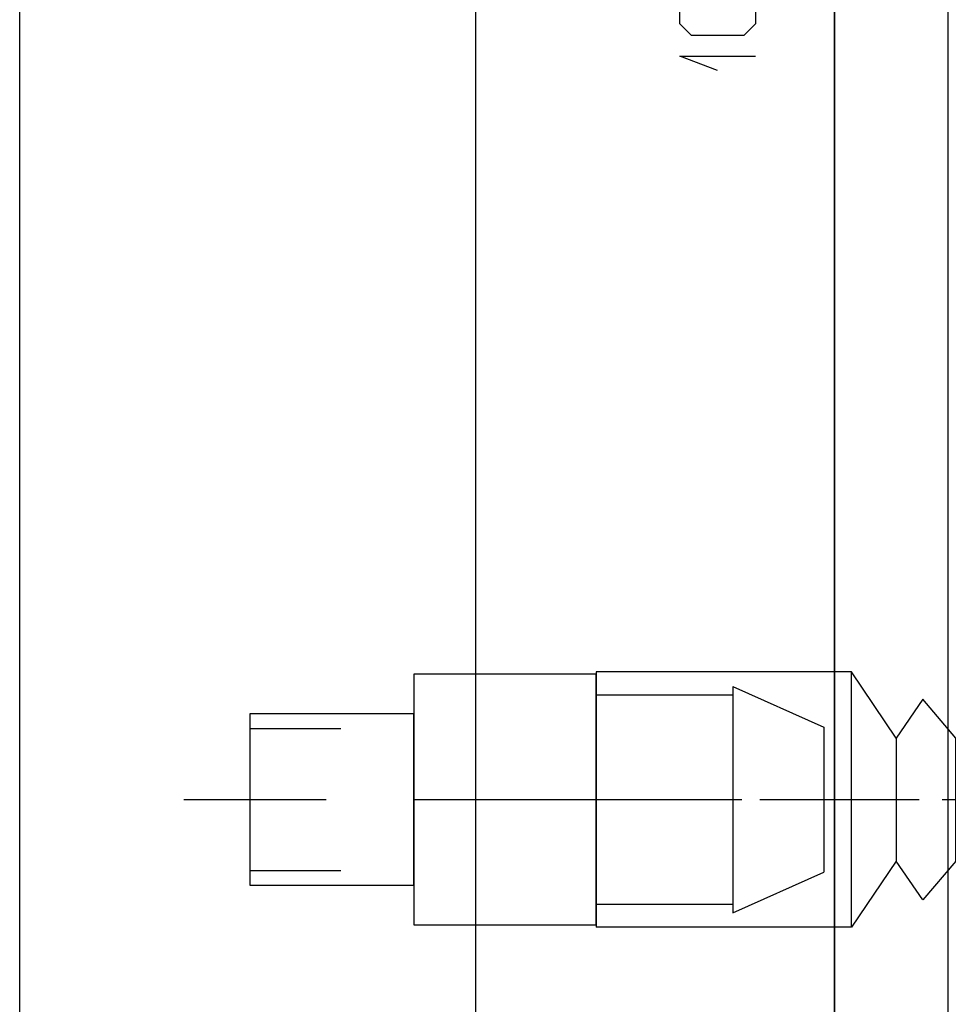
# Model space of a CAD drawing. Units: inches. Extents: x 0.7 to 31.2, y 0.1 to 20.1.
# Drawn here: x 19.7 to 20.7, y 8.4 to 9.5 of the extents above; entities that cross this region are included whole.
import ezdxf

# ---------------------------------------------------------------- set-up
doc = ezdxf.new("R2010")
doc.units = ezdxf.units.IN
doc.header["$LTSCALE"] = 0.125
doc.header["$MEASUREMENT"] = 0
doc.linetypes.add('CENTER', pattern=[2, 1.25, -0.25, 0.25, -0.25])
doc.linetypes.add('HIDDEN', pattern=[0.375, 0.25, -0.125])
for name, color, linetype in [('CENTER', 1, 'CENTER'), ('handle', 4, 'Continuous'), ('hose-barb', 3, 'Continuous'), ('LT', 7, 'Continuous'), ('POST', 7, 'Continuous'), ('TEFLON', 3, 'Continuous'), ('VAC-CUP', 5, 'Continuous'), ('vacuum-cup', 5, 'Continuous')]:
    doc.layers.add(name, color=color, linetype=linetype)

# ---------------------------------------------------------------- blocks, each defined once
blk = doc.blocks.new('vac-cup-5-side')
at = {"layer": 'CENTER'}
blk.add_line((0, 0.0764), (0, -0.492), dxfattribs=at)
at = {"layer": 'VAC-CUP'}
for p, q in [((-0.14, -0.2802), (-0.14, 0)), ((0.14, 0), (-0.14, 0)), ((0.14, -0.2802), (0.14, 0)), ((-0.14, -0.2802), (0.14, -0.2802)), ((-0.0675, -0.3292), (-0.14, -0.2802)), ((0.0675, -0.3292), (0.14, -0.2802)), ((-0.11, -0.3585), (-0.0675, -0.3292)), ((0.0675, -0.3292), (-0.0675, -0.3292)), ((0.11, -0.3585), (0.0675, -0.3292)), ((-0.0675, -0.3947), (-0.11, -0.3585)), ((0.0675, -0.3947), (0.11, -0.3585)), ((-0.11, -0.44), (-0.0675, -0.3947)), ((-0.0675, -0.3947), (0.0675, -0.3947)), ((0.11, -0.44), (0.0675, -0.3947)), ((-0.11, -0.44), (0.11, -0.44))]:
    blk.add_line(p, q, dxfattribs=at)
blk = doc.blocks.new('hose-barb-side')
at = {"layer": 'CENTER'}
blk.add_line((0, 0.2524), (0, -0.5547), dxfattribs=at)
at = {"layer": 'hose-barb', "linetype": 'HIDDEN'}
for p, q in [((-0.0778, 0.18), (-0.0778, 0)), ((0.0778, 0.18), (0.0778, 0))]:
    blk.add_line(p, q, dxfattribs=at)
at = {"layer": 'hose-barb'}
for p, q in [((0, 0), (0, -0.2)), ((0.1242, -0.35), (-0.1242, -0.35)), ((-0.1242, -0.35), (-0.0795, -0.45)), ((0.1242, -0.35), (0.0795, -0.45)), ((0.0795, -0.45), (-0.0795, -0.45))]:
    blk.add_line(p, q, dxfattribs=at)
for points in [[(-0.094, 0), (0.094, 0), (0.094, 0.18), (-0.094, 0.18)], [(-0.1375, -0.2), (0.1375, -0.2), (0.1375, 0), (-0.1375, 0)]]:
    blk.add_lwpolyline(points, close=True, dxfattribs=at)
blk.add_lwpolyline([(-0.115, -0.35), (-0.115, -0.2), (0.115, -0.2), (0.115, -0.35)], dxfattribs=at)

msp = doc.modelspace()

# ---------------------------------------------------------------- linework, layer by layer
at = {"layer": 'handle'}
msp.add_lwpolyline([(20.2237, 7.1331), (19.7237, 7.1331), (19.7237, 11.8831), (20.2237, 11.8831)], close=True, dxfattribs=at)
at = {"layer": 'LT', "color": 14}
for p, q in [((20.448, 9.4839), (20.448, 9.4997)), ((20.5312, 9.4997), (20.5312, 9.4839)), ((20.4608, 9.4711), (20.448, 9.4839)), ((20.5312, 9.4839), (20.5184, 9.4711)), ((20.5184, 9.4711), (20.4608, 9.4711)), ((20.448, 9.4485), (20.5312, 9.4485)), ((20.4894, 9.4328), (20.448, 9.4485))]:
    msp.add_line(p, q, dxfattribs=at)
at = {"layer": 'POST'}
msp.add_lwpolyline([(20.6177, 8.133), (20.6177, 10.883), (20.2237, 10.883), (20.2237, 8.133)], close=True, dxfattribs=at)
at = {"layer": 'TEFLON'}
msp.add_lwpolyline([(20.7427, 8.133), (20.7427, 10.883), (20.6177, 10.883), (20.6177, 8.133)], close=True, dxfattribs=at)

# ---------------------------------------------------------------- block references
at = {"layer": 'hose-barb', "rotation": 90}
msp.add_blockref('hose-barb-side', (20.1562, 8.633), dxfattribs=at)
at = {"layer": 'vacuum-cup', "rotation": 90}
msp.add_blockref('vac-cup-5-side', (20.3562, 8.633), dxfattribs=at)

doc.saveas('drawing.dxf')
